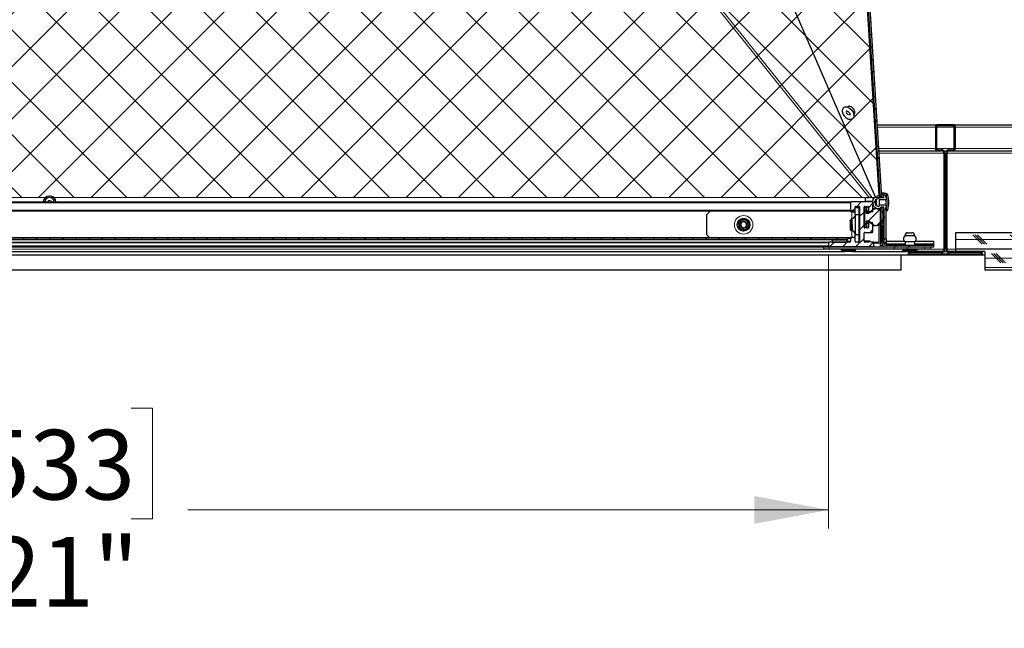
# Model space of a CAD drawing. Units: inches. Extents: x 2 to 154, y 1 to 99.
# Drawn here: x 64 to 77, y 10 to 18 of the extents above; entities that cross this region are included whole.
import ezdxf

# ---------------------------------------------------------------- set-up
doc = ezdxf.new("R2010")
doc.units = ezdxf.units.IN
doc.header["$MEASUREMENT"] = 0
doc.linetypes.add('SLD-Solid', pattern=[0])
doc.styles.add('SLDTEXTSTYLE0', font='GOTHIC.TTF', dxfattribs={"width": 0.913})
doc.dimstyles.new('SLDDIMSTYLE1', dxfattribs={"dimtxt": 0.9375, "dimasz": 1, "dimexe": 0, "dimexo": 0.0625, "dimgap": 0.234375, "dimtad": 0, "dimtih": 1, "dimtoh": 1, "dimdec": 1, "dimrnd": 1e-09, "dimzin": 12, "dimdsep": 46, "dimlunit": 5, "dimtxsty": 'SLDTEXTSTYLE0', "dimsah": 1, "dimcen": 0.09, "dimadec": 0, "dimazin": 3, "dimtfac": 1, "dimtdec": 1, "dimtofl": 0, "dimtmove": 0, "dimatfit": 3, "dimfxl": 1, "dimfrac": 2, "dimtolj": 1, "dimtzin": 12, "dimarcsym": 0})
doc.dimstyles.new('SLDDIMSTYLE2', dxfattribs={"dimtxt": 0.9375, "dimasz": 1, "dimexe": 0, "dimexo": 0.0625, "dimgap": 0.234375, "dimtad": 0, "dimtih": 1, "dimtoh": 1, "dimdec": 6, "dimrnd": 1e-09, "dimzin": 12, "dimdsep": 46, "dimlunit": 5, "dimtxsty": 'SLDTEXTSTYLE0', "dimsah": 1, "dimcen": 0.09, "dimadec": 0, "dimazin": 3, "dimtfac": 1, "dimtdec": 1, "dimtofl": 0, "dimtmove": 0, "dimatfit": 3, "dimfxl": 1, "dimfrac": 2, "dimtolj": 1, "dimtzin": 12, "dimarcsym": 0})

# ---------------------------------------------------------------- blocks, each defined once
blk = doc.blocks.new('_D_5')
at = {"color": 7, "linetype": 'SLD-Solid', "lineweight": 0}
for p, q in [((74.67, 25.233), (88.796, 25.233)), ((88.546, 25.233), (88.546, 21.173)), ((87.506, 20.983), (87.221, 20.983)), ((87.221, 20.983), (87.221, 19.494)), ((89.585, 20.983), (89.87, 20.983)), ((89.87, 20.983), (89.87, 19.494)), ((87.221, 19.494), (87.506, 19.494)), ((89.87, 19.494), (89.585, 19.494)), ((88.546, 14.621), (88.546, 18.054)), ((76.244, 14.621), (88.796, 14.621))]:
    blk.add_line(p, q, dxfattribs=at)
for points in [[(88.546, 25.233), (88.358, 24.233), (88.733, 24.233)], [(88.546, 14.621), (88.733, 15.621), (88.358, 15.621)]]:
    blk.add_solid(points, dxfattribs=at)
at = {"color": 7, "linetype": 'SLD-Solid', "lineweight": 0, "char_height": 0.9375, "attachment_point": 1, "style": 'SLDTEXTSTYLE0'}
for s, insert in [('270', (87.506, 20.691)), ('10 5/8"', (86.52, 19.251))]:
    blk.add_mtext(s, dxfattribs=dict(at, insert=insert))
blk = doc.blocks.new('_D_6')
at = {"color": 7, "linetype": 'SLD-Solid', "lineweight": 0}
for p, q in [((53.766, 14.541), (53.766, 10.86)), ((74.744, 14.541), (74.744, 10.86)), ((63.276, 12.48), (62.991, 12.48)), ((62.991, 12.48), (62.991, 10.991)), ((65.355, 12.48), (65.64, 12.48)), ((65.64, 12.48), (65.64, 10.991)), ((53.766, 11.11), (62.516, 11.11)), ((74.744, 11.11), (66.115, 11.11)), ((62.991, 10.991), (63.276, 10.991)), ((65.64, 10.991), (65.355, 10.991))]:
    blk.add_line(p, q, dxfattribs=at)
for points in [[(53.766, 11.11), (54.766, 10.923), (54.766, 11.298)], [(74.744, 11.11), (73.744, 11.298), (73.744, 10.923)]]:
    blk.add_solid(points, dxfattribs=at)
at = {"color": 7, "linetype": 'SLD-Solid', "lineweight": 0, "char_height": 0.9375, "attachment_point": 1, "style": 'SLDTEXTSTYLE0'}
for s, insert in [('533', (63.276, 12.188)), ('21"', (63.429, 10.748))]:
    blk.add_mtext(s, dxfattribs=dict(at, insert=insert))

msp = doc.modelspace()

# ---------------------------------------------------------------- hatches: boundary and pattern name
at = {"linetype": 'SLD-Solid', "lineweight": 0}
h = msp.add_hatch(dxfattribs=at)
h.set_pattern_fill('ANSI31', angle=3e-322, style=0)
h.paths.add_polyline_path([(74.9531455, 23.1595121), (75.4399123, 15.3172646), (75.4619486, 15.3173614), (74.9751032, 23.160875)], flags=0)
at = {"linetype": 'Continuous'}
h = msp.add_hatch(dxfattribs=at)
h.set_pattern_fill('ANSI37', scale=4, style=0)
h.paths.add_polyline_path([(74.9877735, 22.6016236), (75.4400125, 15.3156498), (53.0700862, 15.3156498), (53.522225, 22.6016236)], flags=0)
at = {"linetype": 'SLD-Solid', "lineweight": 0}
h = msp.add_hatch(dxfattribs=at)
h.set_pattern_fill('ANSI31', style=0)
edge = h.paths.add_edge_path(flags=0)
edge.add_line((75.8171843, 14.5436785), (76.8171843, 14.5436785))
edge.add_line((76.8171843, 14.5436785), (76.8171843, 14.5886785))
edge.add_line((76.8171843, 14.5886785), (76.3696843, 14.5886785))
edge.add_arc((76.3696843, 14.6186785), 0.03, 180, 270, ccw=False)
edge.add_line((76.3396843, 14.6186785), (76.3396843, 15.9136785))
edge.add_arc((76.3696843, 15.9136785), 0.03, 90, 180, ccw=False)
edge.add_line((76.3696843, 15.9436785), (76.4221843, 15.9436785))
edge.add_arc((76.4221843, 15.9736785), 0.03, 270, 360)
edge.add_line((76.4521843, 15.9736785), (76.4521843, 16.2636785))
edge.add_arc((76.4221843, 16.2636785), 0.03, 0, 90)
edge.add_line((76.4221843, 16.2936785), (76.2121843, 16.2936785))
edge.add_arc((76.2121843, 16.2636785), 0.03, 90, 180)
edge.add_line((76.1821843, 16.2636785), (76.1821843, 15.9736785))
edge.add_arc((76.2121843, 15.9736785), 0.03, 180, 270)
edge.add_line((76.2121843, 15.9436785), (76.2646843, 15.9436785))
edge.add_arc((76.2646843, 15.9136785), 0.03, 0, 90, ccw=False)
edge.add_line((76.2946843, 15.9136785), (76.2946843, 14.6186785))
edge.add_arc((76.2646843, 14.6186785), 0.03, 270, 360, ccw=False)
edge.add_line((76.2646843, 14.5886785), (75.8171843, 14.5886785))
edge.add_line((75.8171843, 14.5886785), (75.8171843, 14.5436785))
edge = h.paths.add_edge_path(flags=0)
edge.add_line((76.8021843, 14.5736785), (76.8021843, 14.5586785))
edge.add_line((76.8021843, 14.5586785), (75.8321843, 14.5586785))
edge.add_line((75.8321843, 14.5586785), (75.8321843, 14.5736785))
edge.add_line((75.8321843, 14.5736785), (76.2646843, 14.5736785))
edge.add_arc((76.2646843, 14.6186785), 0.045, 270, 360)
edge.add_line((76.3096843, 14.6186785), (76.3096843, 15.9136785))
edge.add_arc((76.2646843, 15.9136785), 0.045, 0, 90)
edge.add_line((76.2646843, 15.9586785), (76.2121843, 15.9586785))
edge.add_arc((76.2121843, 15.9736785), 0.015, 180, 270, ccw=False)
edge.add_line((76.1971843, 15.9736785), (76.1971843, 16.2636785))
edge.add_arc((76.2121843, 16.2636785), 0.015, 90, 180, ccw=False)
edge.add_line((76.2121843, 16.2786785), (76.4221843, 16.2786785))
edge.add_arc((76.4221843, 16.2636785), 0.015, 0, 90, ccw=False)
edge.add_line((76.4371843, 16.2636785), (76.4371843, 15.9736785))
edge.add_arc((76.4221843, 15.9736785), 0.015, 270, 360, ccw=False)
edge.add_line((76.4221843, 15.9586785), (76.3696843, 15.9586785))
edge.add_arc((76.3696843, 15.9136785), 0.045, 90, 180)
edge.add_line((76.3246843, 15.9136785), (76.3246843, 14.6186785))
edge.add_arc((76.3696843, 14.6186785), 0.045, 180, 270)
edge.add_line((76.3696843, 14.5736785), (76.8021843, 14.5736785))
h = msp.add_hatch(dxfattribs=at)
h.set_pattern_fill('ANSI31', style=0)
edge = h.paths.add_edge_path(flags=0)
edge.add_line((75.2319993, 14.8456785), (75.3319993, 14.8456785))
edge.add_arc((75.3319993, 14.8556785), 0.01, 270, 360)
edge.add_line((75.3419993, 14.8556785), (75.3419993, 14.9656785))
edge.add_arc((75.3319993, 14.9656785), 0.01, 0, 90)
edge.add_line((75.3319993, 14.9756785), (75.2919993, 14.9756785))
edge.add_arc((75.2919993, 14.9656785), 0.01, 90, 180)
edge.add_line((75.2819993, 14.9656785), (75.2819993, 14.9156785))
edge.add_arc((75.2719993, 14.9156785), 0.01, 270, 360, ccw=False)
edge.add_line((75.2719993, 14.9056785), (75.2319993, 14.9056785))
edge.add_arc((75.2319993, 14.9156785), 0.01, 180, 270, ccw=False)
edge.add_line((75.2219993, 14.9156785), (75.2219993, 15.1856785))
edge.add_arc((75.2319993, 15.1856785), 0.01, 90, 180, ccw=False)
edge.add_line((75.2319993, 15.1956785), (75.2719993, 15.1956785))
edge.add_arc((75.2719993, 15.1856785), 0.01, 0, 90, ccw=False)
edge.add_line((75.2819993, 15.1856785), (75.2819993, 15.1356785))
edge.add_arc((75.2919993, 15.1356785), 0.01, 180, 270)
edge.add_line((75.2919993, 15.1256785), (75.3319993, 15.1256785))
edge.add_arc((75.3319993, 15.1356785), 0.01, 270, 360)
edge.add_line((75.3419993, 15.1356785), (75.3419993, 15.2456785))
edge.add_arc((75.3319993, 15.2456785), 0.01, 0, 90)
edge.add_line((75.3319993, 15.2556785), (75.0503993, 15.2556785))
edge.add_arc((75.0503993, 15.2456785), 0.01, 90, 180)
edge.add_line((75.0403993, 15.2456785), (75.0403993, 15.1456785))
edge.add_arc((75.0503993, 15.1456785), 0.01, 180, 270)
edge.add_line((75.0503993, 15.1356785), (75.0903993, 15.1356785))
edge.add_arc((75.0903993, 15.1456785), 0.01, 270, 360)
edge.add_line((75.1003993, 15.1456785), (75.1003993, 15.1856785))
edge.add_arc((75.1103993, 15.1856785), 0.01, 90, 180, ccw=False)
edge.add_line((75.1103993, 15.1956785), (75.1519993, 15.1956785))
edge.add_arc((75.1519993, 15.1856785), 0.01, 0, 90, ccw=False)
edge.add_line((75.1619993, 15.1856785), (75.1619993, 14.7256785))
edge.add_arc((75.1519993, 14.7256785), 0.01, 270, 360, ccw=False)
edge.add_line((75.1519993, 14.7156785), (75.1103993, 14.7156785))
edge.add_arc((75.1103993, 14.7256785), 0.01, 180, 270, ccw=False)
edge.add_line((75.1003993, 14.7256785), (75.1003993, 14.7656785))
edge.add_arc((75.0903993, 14.7656785), 0.01, 0, 90)
edge.add_line((75.0903993, 14.7756785), (75.0503993, 14.7756785))
edge.add_arc((75.0503993, 14.7656785), 0.01, 90, 180)
edge.add_line((75.0403993, 14.7656785), (75.0403993, 14.7256785))
edge.add_arc((75.0303993, 14.7256785), 0.01, 270, 360, ccw=False)
edge.add_line((75.0303993, 14.7156785), (74.7553937, 14.7156785))
edge.add_arc((74.7553937, 14.7056785), 0.01, 90, 180)
edge.add_line((74.7453937, 14.7056785), (74.7453937, 14.6656785))
edge.add_arc((74.7553937, 14.6656785), 0.01, 180, 270)
edge.add_line((74.7553937, 14.6556785), (75.3419993, 14.6556785))
edge.add_arc((75.3419993, 14.6656785), 0.01, 270, 360)
edge.add_line((75.3519993, 14.6656785), (75.3519993, 14.7056785))
edge.add_arc((75.3419993, 14.7056785), 0.01, 0, 90)
edge.add_line((75.3419993, 14.7156785), (75.3202835, 14.7156785))
edge.add_arc((75.3202835, 14.7256785), 0.01, 225, 270, ccw=False)
edge.add_line((75.3132125, 14.7186074), (75.3090703, 14.7227495))
edge.add_arc((75.3019993, 14.7156785), 0.01, 45, 135)
edge.add_line((75.2949282, 14.7227495), (75.290786, 14.7186074))
edge.add_arc((75.283715, 14.7256785), 0.01, 270, 315, ccw=False)
edge.add_line((75.283715, 14.7156785), (75.2319993, 14.7156785))
edge.add_arc((75.2319993, 14.7256785), 0.01, 180, 270, ccw=False)
edge.add_line((75.2219993, 14.7256785), (75.2219993, 14.8356785))
edge.add_arc((75.2319993, 14.8356785), 0.01, 90, 180, ccw=False)
h = msp.add_hatch(dxfattribs=at)
h.set_pattern_fill('ANSI32', style=0)
edge = h.paths.add_edge_path(flags=0)
edge.add_line((75.3899993, 15.2156785), (75.3712493, 15.2156785))
edge.add_line((75.3712493, 15.2156785), (75.3712493, 15.2856785))
edge.add_line((75.3712493, 15.2856785), (75.3899993, 15.2856785))
edge.add_arc((75.4099993, 15.2856785), 0.02, 0, 180, ccw=False)
edge.add_line((75.4299993, 15.2856785), (75.5219993, 15.2856785))
edge.add_line((75.5219993, 15.2856785), (75.5219993, 15.3006785))
edge.add_line((75.5219993, 15.3006785), (75.5049993, 15.3496785))
edge.add_line((75.5049993, 15.3496785), (75.4899993, 15.3496785))
edge.add_line((75.4899993, 15.3496785), (75.4899993, 15.3156785))
edge.add_line((75.4899993, 15.3156785), (75.4499993, 15.3156785))
edge.add_arc((75.4099993, 15.2856785), 0.05, 36.86989765, 143.13010235)
edge.add_arc((75.3799993, 15.2769486), 0.04, 104.47751219, 180)
edge.add_line((75.3399993, 15.2769486), (75.3399993, 15.2244083))
edge.add_arc((75.3799993, 15.2244083), 0.04, 180, 255.52248781)
edge.add_arc((75.4099993, 15.2156785), 0.05, 216.86989765, 323.13010235)
edge.add_line((75.4499993, 15.1856785), (75.4899993, 15.1856785))
edge.add_line((75.4899993, 15.1856785), (75.4899993, 15.1516785))
edge.add_line((75.4899993, 15.1516785), (75.5049993, 15.1516785))
edge.add_line((75.5049993, 15.1516785), (75.5219993, 15.2006785))
edge.add_line((75.5219993, 15.2006785), (75.5219993, 15.2156785))
edge.add_line((75.5219993, 15.2156785), (75.4299993, 15.2156785))
edge.add_arc((75.4099993, 15.2156785), 0.02, 180, 360, ccw=False)
h = msp.add_hatch(dxfattribs=at)
h.set_pattern_fill('ANSI32', angle=3e-322, style=0)
h.paths.add_polyline_path([(75.4649993, 15.3756785), (75.4649993, 15.3156785), (75.4899993, 15.3156785), (75.4899993, 15.3756785)], flags=0)
h = msp.add_hatch(dxfattribs=at)
h.set_pattern_fill('ANSI31', style=0)
edge = h.paths.add_edge_path(flags=0)
edge.add_line((75.2569993, 15.1006785), (75.2569993, 15.1856785))
edge.add_line((75.2569993, 15.1856785), (75.2269993, 15.1856785))
edge.add_line((75.2269993, 15.1856785), (75.2269993, 14.9156785))
edge.add_line((75.2269993, 14.9156785), (75.2569993, 14.9156785))
edge.add_line((75.2569993, 14.9156785), (75.2569993, 15.0006785))
edge.add_line((75.2569993, 15.0006785), (75.2769993, 15.0006785))
edge.add_arc((75.2769993, 14.9806012), 0.0200772, 32.54447605, 90, ccw=False)
edge.add_arc((75.3868103, 15.0506785), 0.110189, 212.54447605, 507.45552395)
edge.add_arc((75.2769993, 15.1207557), 0.0200772, 270, 327.45552395, ccw=False)
edge.add_line((75.2769993, 15.1006785), (75.2569993, 15.1006785))
h = msp.add_hatch(dxfattribs=at)
h.set_pattern_fill('ANSI31', angle=3e-322, style=0)
h.paths.add_polyline_path([(75.4426537, 14.7155818), (75.4646535, 14.7156785), (75.4626269, 15.176863), (75.4406271, 15.1767664)], flags=0)
h = msp.add_hatch(dxfattribs=at)
h.set_pattern_fill('ANSI32', angle=3e-322, style=0)
edge = h.paths.add_edge_path(flags=0)
edge.add_arc((75.5199993, 14.7006785), 0.055, 180, 270)
edge.add_line((75.5199993, 14.6456785), (76.1549993, 14.6456785))
edge.add_line((76.1549993, 14.6456785), (76.1549993, 14.6706785))
edge.add_line((76.1549993, 14.6706785), (75.5199993, 14.6706785))
edge.add_arc((75.5199993, 14.7006785), 0.03, 180, 270, ccw=False)
edge.add_line((75.4899993, 14.7006785), (75.4899993, 15.1856785))
edge.add_line((75.4899993, 15.1856785), (75.4649993, 15.1856785))
edge.add_line((75.4649993, 15.1856785), (75.4649993, 14.7006785))
h = msp.add_hatch(dxfattribs=at)
h.set_pattern_fill('ANSI31', style=0)
h.paths.add_polyline_path([(53.5049993, 14.7466785), (75.0049993, 14.7466785), (75.0049993, 14.7666785), (53.5049993, 14.7666785)], flags=0)
h = msp.add_hatch(dxfattribs=at)
h.set_pattern_fill('ANSI34', style=0)
h.paths.add_polyline_path([(74.7964993, 14.7156785), (74.9964993, 14.7156785), (74.9964993, 14.7466785), (74.7964993, 14.7466785)], flags=0)
h = msp.add_hatch(dxfattribs=at)
h.set_pattern_fill('CORK', style=0)
h.set_pattern_definition([(3e-322, (0, 0), (0, 0.125), []), (135, (0.0625, -0.0625), (-0.25, -0.25), [0.1767767, -0.1767767]), (135, (0.09375, -0.0625), (-0.25, -0.25), [0.1767767, -0.1767767]), (135, (0.125, -0.0625), (-0.25, -0.25), [0.1767767, -0.1767767])])
h.paths.add_polyline_path([(85.3171843, 14.3386785), (85.3171843, 14.8386785), (76.4521843, 14.8386785), (76.4521843, 14.5886785), (76.8496843, 14.5886785), (76.8496843, 14.3386785)], flags=0)

# ---------------------------------------------------------------- linework, layer by layer
at = {"color": 8, "linetype": 'SLD-Solid', "lineweight": 0}
for p, q in [((75.4206658, 15.3442176), (74.9353526, 23.1630446)), ((75.2901469, 15.3158635), (69.4499829, 22.6033628)), ((75.3325729, 15.3158635), (69.4924095, 22.6033628)), ((75.3750811, 15.3214653), (72.2312506, 22.6033628)), ((75.4032103, 16.2636784), (76.1821843, 16.2636784)), ((76.1971841, 16.2636784), (76.4371843, 16.2636784)), ((76.452184, 16.2636784), (85.2549992, 16.2636784)), ((75.4212114, 15.9736785), (76.1821843, 15.9736785)), ((75.4249355, 15.9136785), (76.2946846, 15.9136785)), ((76.1971841, 15.9736785), (76.4371843, 15.9736785)), ((76.3096843, 15.9136785), (76.324684, 15.9136785)), ((76.3396838, 15.9136785), (85.2549992, 15.9136785)), ((76.452184, 15.9736785), (85.2549992, 15.9736785)), ((64.2004473, 15.3158635), (53.7391067, 15.3158635)), ((53.7396452, 15.315288), (64.1997669, 15.315288)), ((64.2314724, 15.2623664), (64.2292093, 15.2556785)), ((75.2399992, 15.3158635), (64.3095512, 15.3158635)), ((64.3102316, 15.315288), (75.2399992, 15.315288)), ((75.4644987, 15.3756785), (75.4644987, 15.3156785)), ((75.5214528, 15.3513023), (75.5214528, 15.3022545)), ((75.5410766, 15.3533264), (75.5410766, 15.1480306)), ((53.4705995, 15.2456785), (75.039399, 15.2456785)), ((53.4705995, 15.1456785), (75.039399, 15.1456785)), ((75.0553996, 15.0301785), (75.0553996, 15.1206785)), ((75.1003988, 15.1856785), (75.1609996, 15.1856785)), ((75.2599996, 15.1856785), (75.2809997, 15.1856785)), ((75.2599996, 15.1356785), (75.2809997, 15.1356785)), ((75.4644987, 15.1856785), (75.4644987, 15.1316919)), ((75.5214528, 15.1991025), (75.5214528, 15.1500546)), ((75.2599996, 15.1099551), (75.2939238, 15.1099551)), ((75.2599996, 14.9914019), (75.2939238, 14.9914019)), ((75.0553996, 14.7756785), (75.0553996, 14.8869826)), ((75.2599996, 14.9656785), (75.2809997, 14.9656785)), ((75.2599996, 14.9156785), (75.2809997, 14.9156785)), ((75.4644987, 14.9696651), (75.4644987, 14.7507857)), ((74.996499, 14.7256785), (75.039399, 14.7256785)), ((75.0049997, 14.7656785), (75.039399, 14.7656785)), ((75.1513995, 14.7256785), (75.1609996, 14.7256785)), ((75.2224381, 14.7227496), (75.2939285, 14.7227496)), ((75.2249279, 14.7186074), (75.2897855, 14.7186074)), ((53.6062434, 14.6186785), (74.9136731, 14.6186785)), ((53.7656049, 14.7056785), (74.7443936, 14.7056785)), ((53.7656049, 14.6656785), (74.7443936, 14.6656785)), ((74.7518594, 14.6456785), (74.7518594, 14.6206785)), ((75.1116732, 14.6186785), (75.7396363, 14.6186785)), ((75.4444994, 14.7006785), (75.3519996, 14.7006785)), ((75.4644987, 14.7156778), (75.4644987, 14.7006785)), ((75.519999, 14.6906785), (75.7736356, 14.6906785)), ((75.519999, 14.6806785), (75.7736356, 14.6806785)), ((75.6254124, 14.6206785), (75.6254124, 14.6456785)), ((75.8021895, 14.6456785), (75.8021895, 14.6206785)), ((75.9036359, 14.6906785), (76.1549997, 14.6906785)), ((75.9036359, 14.6806785), (76.1549997, 14.6806785)), ((75.9376363, 14.6186785), (76.2946846, 14.6186785)), ((76.0386357, 14.6206785), (76.0386357, 14.6456785)), ((76.3096843, 14.6186785), (76.324684, 14.6186785)), ((76.3396838, 14.6186785), (76.452184, 14.6186785))]:
    msp.add_line(p, q, dxfattribs=at)
at = {"color": 7, "linetype": 'SLD-Solid', "lineweight": 30}
for p, q in [((75.4399117, 15.3172646), (74.953146, 23.1595123)), ((75.461949, 15.3173614), (74.9751035, 23.1608751)), ((75.3750811, 15.3214653), (72.2312506, 22.6033628)), ((75.0073909, 16.537762), (75.0027727, 16.5314099)), ((75.0184213, 16.5418834), (75.0053904, 16.5303969)), ((75.0195113, 16.5427856), (75.0184213, 16.5418834)), ((75.0847408, 16.4403779), (75.0977717, 16.4518644)), ((75.4013482, 16.2936785), (76.2121838, 16.2936785)), ((76.1821843, 16.2636784), (76.1821843, 15.9736785)), ((76.1971841, 16.2636784), (76.1971841, 15.9736785)), ((76.4221846, 16.2936785), (76.2121838, 16.2936785)), ((76.4221846, 16.2786785), (76.2121838, 16.2786785)), ((76.4221846, 16.2936785), (85.2549992, 16.2936785)), ((76.4371843, 15.9736785), (76.4371843, 16.2636784)), ((76.452184, 15.9736785), (76.452184, 16.2636784)), ((75.4230734, 15.9436785), (76.2121838, 15.9436785)), ((76.2121838, 15.9586785), (76.264684, 15.9586785)), ((76.2121838, 15.9436785), (76.264684, 15.9436785)), ((76.2946846, 15.9136785), (76.2946846, 14.6186785)), ((76.2982257, 15.9436785), (76.3361427, 15.9436785)), ((76.3096843, 15.9136785), (76.3096843, 14.6186785)), ((76.324684, 14.6186785), (76.324684, 15.9136785)), ((76.3396838, 14.6186785), (76.3396838, 15.9136785)), ((76.3696844, 15.9586785), (76.4221846, 15.9586785)), ((76.3696844, 15.9436785), (76.4221846, 15.9436785)), ((76.4221846, 15.9436785), (85.2549992, 15.9436785)), ((53.4605993, 15.2556785), (75.0493992, 15.2556785)), ((75.3319992, 15.2556785), (75.0503989, 15.2556785)), ((75.2399992, 15.3158635), (75.2901469, 15.3158635)), ((75.2399992, 15.315288), (75.2399992, 15.3158635)), ((75.2399992, 15.2655765), (75.2399992, 15.315288)), ((75.2399992, 15.2656732), (75.3399989, 15.2656732)), ((75.2399992, 15.2655765), (75.3399989, 15.2655765)), ((75.3325729, 15.3158635), (75.3701391, 15.3158635)), ((75.3399989, 15.2244083), (75.3399989, 15.2769486)), ((75.3899987, 15.2856785), (75.3712491, 15.2856785)), ((75.3712491, 15.2856785), (75.3712491, 15.2156785)), ((75.3899987, 15.2156785), (75.3899987, 15.2856785)), ((75.4299127, 15.3456785), (75.4299127, 15.3315417)), ((75.5219995, 15.2856785), (75.4299995, 15.2856785)), ((75.4299995, 15.2156785), (75.4299995, 15.2856785)), ((75.4399117, 15.3172646), (75.461949, 15.3173614)), ((75.4499988, 15.3156785), (75.4899996, 15.3156785)), ((75.4583293, 15.3756785), (75.4644987, 15.3756785)), ((75.4620183, 15.3153846), (75.4619573, 15.3172264)), ((75.4899996, 15.3756785), (75.4649997, 15.3756785)), ((75.4649997, 15.3156785), (75.4649997, 15.3756785)), ((75.4649997, 15.3156785), (75.4899996, 15.3156785)), ((75.4899996, 15.3156785), (75.4899996, 15.3756785)), ((75.4944993, 15.3756785), (75.4899996, 15.3756785)), ((75.4899996, 15.3156785), (75.4899996, 15.3496785)), ((75.4899996, 15.3496785), (75.5049993, 15.3496785)), ((75.4944993, 15.3496785), (75.4944993, 15.3756785)), ((75.4944993, 15.3756785), (75.5194992, 15.3756785)), ((75.5049993, 15.3496785), (75.5219995, 15.3006785)), ((75.5194992, 15.3156785), (75.5167947, 15.3156785)), ((75.5194992, 15.3756785), (75.5194992, 15.3156785)), ((75.5214528, 15.3513023), (75.5194992, 15.3200546)), ((75.5194992, 15.3078844), (75.5194992, 15.3156785)), ((75.5219995, 15.3006785), (75.5219995, 15.2856785)), ((75.5219995, 15.2156785), (75.5219995, 15.2856785)), ((53.4605993, 15.1356785), (75.0493992, 15.1356785)), ((73.1553995, 15.1356785), (73.1003995, 15.0806785)), ((75.039399, 15.2456785), (75.039399, 15.1456785)), ((75.0403987, 15.2456785), (75.0403987, 15.1456785)), ((75.0427653, 15.1356785), (75.0427653, 15.1206785)), ((75.0427653, 15.1206785), (75.0553996, 15.1206785)), ((75.0493992, 15.1356785), (75.0503989, 15.1356785)), ((75.0503989, 15.1356785), (75.0903997, 15.1356785)), ((75.0553996, 15.1206785), (75.1003988, 15.1206785)), ((75.1003988, 15.1456785), (75.1003988, 15.1856785)), ((75.1003988, 15.1806785), (75.1513995, 15.1806785)), ((75.1003988, 15.0806785), (75.1003988, 15.1456785)), ((75.110399, 15.1956785), (75.151999, 15.1956785)), ((75.1513995, 15.1806785), (75.1513995, 15.0806785)), ((75.1609996, 15.1856785), (75.1609996, 14.9999285)), ((75.1619992, 15.1856785), (75.1619992, 14.7256785)), ((75.2219993, 14.9156785), (75.2219993, 15.1856785)), ((75.2219993, 15.1856785), (75.2269988, 15.1856785)), ((75.2269988, 15.1856785), (75.2269988, 14.9156785)), ((75.2569994, 15.1856785), (75.2269988, 15.1856785)), ((75.2319995, 15.1956785), (75.2719991, 15.1956785)), ((75.2569994, 15.1006785), (75.2569994, 15.1856785)), ((75.2599996, 15.1856785), (75.2569994, 15.1856785)), ((75.2599996, 15.1006785), (75.2599996, 15.1856785)), ((75.2599996, 15.1256785), (75.2909987, 15.1256785)), ((75.2809997, 15.1856785), (75.2809997, 15.1356785)), ((75.2819993, 15.1856785), (75.2819993, 15.1356785)), ((75.2909987, 15.1256785), (75.2919995, 15.1256785)), ((75.2919995, 15.1256785), (75.3319992, 15.1256785)), ((75.3419994, 15.1356785), (75.3419994, 15.2456785)), ((75.3898098, 15.1608674), (75.3419994, 15.1608674)), ((75.3712491, 15.2156785), (75.3899987, 15.2156785)), ((75.4199993, 15.1573639), (75.4199993, 15.1566513)), ((75.4299127, 15.1698152), (75.4299127, 15.1556785)), ((75.4299995, 15.2156785), (75.5219995, 15.2156785)), ((75.4626272, 15.1768631), (75.4406275, 15.1767663)), ((75.4406275, 15.1767663), (75.4426538, 14.7155818)), ((75.4899996, 15.1856785), (75.4499988, 15.1856785)), ((75.4626272, 15.1768631), (75.4646535, 14.7156785)), ((75.4649997, 14.7006785), (75.4649997, 15.1856785)), ((75.4899996, 15.1856785), (75.4649997, 15.1856785)), ((75.4899996, 14.7006785), (75.4899996, 15.1856785)), ((75.4899996, 15.1516785), (75.4899996, 15.1856785)), ((75.5049993, 15.1516785), (75.4899996, 15.1516785)), ((75.4944993, 15.0740172), (75.4944993, 15.1516785)), ((75.5219995, 15.2006784), (75.5049993, 15.1516785)), ((75.5194992, 14.7606785), (75.5194992, 15.1934726)), ((75.5194992, 15.1813023), (75.5214528, 15.1500546)), ((75.5219995, 15.2156785), (75.5219995, 15.2006784)), ((73.1003995, 15.0806785), (73.1003995, 14.8156785)), ((75.0369996, 15.0094007), (75.0369996, 15.0096593)), ((75.0369996, 15.0032011), (75.0369996, 14.8825785)), ((75.0559112, 15.0301785), (75.0484829, 15.0301785)), ((75.0603991, 15.0229031), (75.0564122, 15.0297699)), ((75.0603991, 14.9481785), (75.0603991, 15.0331785)), ((75.1513995, 15.0806785), (75.1003988, 15.0806785)), ((75.1003988, 15.0806785), (75.1003988, 14.8156785)), ((75.1513995, 15.0806785), (75.1513995, 14.8156785)), ((75.1619992, 14.9989285), (75.1513995, 15.0095285)), ((75.2769998, 15.1006785), (75.2569994, 15.1006785)), ((75.2569994, 15.0006785), (75.2769998, 15.0006785)), ((75.2569994, 14.9156785), (75.2569994, 15.0006785)), ((75.2599996, 14.9156785), (75.2599996, 15.0006785)), ((75.4944993, 14.7606785), (75.4944993, 15.0273398)), ((75.0369996, 14.8825785), (75.0438178, 14.8728411)), ((75.0548188, 14.8879696), (75.0603991, 14.8784776)), ((75.0603991, 14.8631785), (75.0603991, 14.9481785)), ((75.1513995, 14.8868285), (75.1619992, 14.8974285)), ((75.1609996, 14.8964285), (75.1609996, 14.7256785)), ((75.2219993, 14.9156785), (75.2269988, 14.9156785)), ((75.2269988, 14.9156785), (75.2569994, 14.9156785)), ((75.2719991, 14.9056785), (75.2319995, 14.9056785)), ((75.2599996, 14.9156785), (75.2569994, 14.9156785)), ((75.2599996, 14.9756785), (75.2909987, 14.9756785)), ((75.2809997, 14.9656785), (75.2809997, 14.9156785)), ((75.2819993, 14.9656785), (75.2819993, 14.9156785)), ((75.2919995, 14.9756785), (75.2909987, 14.9756785)), ((75.3319992, 14.9756785), (75.2919995, 14.9756785)), ((75.3419994, 14.8556785), (75.3419994, 14.9656785)), ((75.3419994, 14.9404895), (75.3898098, 14.9404895)), ((75.4199993, 14.9447057), (75.4199993, 14.7155818)), ((53.4605993, 14.7756785), (75.0493992, 14.7756785)), ((75.0049997, 14.7666785), (53.5049988, 14.7666785)), ((75.0049997, 14.7466785), (53.5049988, 14.7466785)), ((73.1003995, 14.8156785), (73.1403992, 14.7756785)), ((74.7964996, 14.7156785), (74.7964996, 14.7466785)), ((74.7964996, 14.7466785), (74.996499, 14.7466785)), ((74.996499, 14.7156785), (74.996499, 14.7466785)), ((75.0049997, 14.7466785), (75.0049997, 14.7666785)), ((75.039399, 14.7656785), (75.039399, 14.7256785)), ((75.0403987, 14.7656785), (75.0403987, 14.7256785)), ((75.0503989, 14.7756785), (75.0493992, 14.7756785)), ((75.0903997, 14.7756785), (75.0503989, 14.7756785)), ((75.1003988, 14.7756785), (75.0903997, 14.7756785)), ((75.1003988, 14.8156785), (75.1513995, 14.8156785)), ((75.1003988, 14.7656785), (75.1003988, 14.8156785)), ((75.1003988, 14.7256785), (75.1003988, 14.7656785)), ((75.1513995, 14.8156785), (75.1513995, 14.7156785)), ((75.2219993, 14.7256785), (75.2219993, 14.8356785)), ((75.3009989, 14.7256785), (75.2219993, 14.7256785)), ((75.2319995, 14.8456785), (75.3319992, 14.8456785)), ((75.2939285, 14.7227496), (75.2897855, 14.7186074)), ((75.2949281, 14.7227496), (75.2907863, 14.7186074)), ((75.313212, 14.7186074), (75.3090702, 14.7227496)), ((75.4944993, 14.7606785), (75.5194992, 14.7606785)), ((75.4944993, 14.7006785), (75.4944993, 14.7606785)), ((75.5194992, 14.7606785), (75.5194992, 14.7006785)), ((75.519999, 14.6906785), (75.519999, 14.7256785)), ((75.519999, 14.7256785), (75.7679285, 14.7256785)), ((75.9036359, 14.8006785), (75.7736356, 14.8006785)), ((75.7736356, 14.7206785), (75.7736356, 14.6706785)), ((75.9036359, 14.7206785), (75.7736356, 14.7206785)), ((75.8136364, 14.8406785), (75.8636362, 14.8406785)), ((75.9036359, 14.6706785), (75.9036359, 14.7206785)), ((75.9093429, 14.7256785), (76.1549997, 14.7256785)), ((76.1549997, 14.7256785), (76.1549997, 14.6906785)), ((76.452184, 14.8386785), (76.452184, 14.5886785)), ((85.3171852, 14.8386785), (76.452184, 14.8386785)), ((53.5524068, 14.5886785), (74.9640215, 14.5886785)), ((74.8473559, 14.6456785), (53.6167282, 14.6456785)), ((53.7556047, 14.7156785), (74.7543938, 14.7156785)), ((53.7556047, 14.6556785), (74.7543938, 14.6556785)), ((74.6786361, 14.6206785), (74.6786361, 14.6456785)), ((74.7518594, 14.6206785), (74.6786361, 14.6206785)), ((74.7443936, 14.7056785), (74.7443936, 14.6656785)), ((74.7453933, 14.7056785), (74.7453933, 14.6656785)), ((75.6254124, 14.6206785), (74.7518594, 14.6206785)), ((74.7553935, 14.7156785), (74.7543938, 14.7156785)), ((75.0303997, 14.7156785), (74.7553935, 14.7156785)), ((74.7553935, 14.6556785), (75.3419994, 14.6556785)), ((74.7964996, 14.7156785), (74.996499, 14.7156785)), ((75.519999, 14.6456785), (74.8473559, 14.6456785)), ((74.9136731, 14.6206785), (74.9136731, 14.6056785)), ((74.9136731, 14.6056785), (74.9626733, 14.5886785)), ((74.9585256, 14.6056785), (74.9136731, 14.6056785)), ((75.1116732, 14.6056785), (74.9585256, 14.6056785)), ((74.9853254, 14.5886785), (74.9640215, 14.5886785)), ((75.0613237, 14.5886785), (74.9853254, 14.5886785)), ((75.0613237, 14.5886785), (75.7886365, 14.5886785)), ((75.062673, 14.5886785), (75.1116732, 14.6056785)), ((75.151999, 14.7156785), (75.110399, 14.7156785)), ((75.1116732, 14.6056785), (75.1116732, 14.6206785)), ((75.2837147, 14.7156785), (75.2319995, 14.7156785)), ((75.3419994, 14.7156785), (75.3202836, 14.7156785)), ((75.3433862, 14.7155818), (75.4199993, 14.7155818)), ((75.3519996, 14.6656785), (75.3519996, 14.7056785)), ((75.4646535, 14.7156785), (75.4426538, 14.7155818)), ((75.4444994, 14.6456785), (75.4444994, 14.7006785)), ((75.4644987, 14.7006785), (75.4444994, 14.7006785)), ((75.4739016, 14.6706785), (75.4444994, 14.6706785)), ((75.4899996, 14.7006785), (75.4944993, 14.7006785)), ((75.5194992, 14.7006785), (75.4944993, 14.7006785)), ((75.519999, 14.6906785), (75.519999, 14.6806785)), ((75.519999, 14.6706785), (75.519999, 14.6806785)), ((76.1549997, 14.6706785), (75.519999, 14.6706785)), ((76.1549997, 14.6456785), (75.519999, 14.6456785)), ((75.8021895, 14.6206785), (75.6254124, 14.6206785)), ((75.7396363, 14.6206785), (75.7396363, 14.6056785)), ((75.7396363, 14.6056785), (75.7886365, 14.5886785)), ((75.9376363, 14.6056785), (75.7396363, 14.6056785)), ((75.8171845, 14.5886785), (75.7886365, 14.5886785)), ((76.0386357, 14.6206785), (75.8021895, 14.6206785)), ((75.8171845, 14.5886785), (75.8171845, 14.5436785)), ((76.264684, 14.5886785), (75.8171845, 14.5886785)), ((75.8886362, 14.5886785), (75.9376363, 14.6056785)), ((75.9376363, 14.6056785), (75.9376363, 14.6206785)), ((76.1186362, 14.6206785), (76.0386357, 14.6206785)), ((76.1186362, 14.6456785), (76.1186362, 14.6206785)), ((76.1549997, 14.6906785), (76.1549997, 14.6806785)), ((76.1549997, 14.6806785), (76.1549997, 14.6706785)), ((76.1549997, 14.6706785), (76.1549997, 14.6456785)), ((76.2982257, 14.5886785), (76.3361427, 14.5886785)), ((76.8171838, 14.5886785), (76.3696844, 14.5886785)), ((76.8496848, 14.5886785), (76.452184, 14.5886785)), ((76.8171838, 14.5436785), (76.8171838, 14.5886785)), ((76.8496848, 14.5886785), (76.8496848, 14.3386785)), ((52.9434374, 14.5436785), (75.8171845, 14.5436785)), ((75.7224988, 14.3386785), (75.7224988, 14.5436785)), ((75.8171845, 14.5436785), (76.8171838, 14.5436785)), ((76.264684, 14.5736785), (75.8321842, 14.5736785)), ((75.8321842, 14.5736785), (75.8321842, 14.5586785)), ((75.8321842, 14.5586785), (76.8021841, 14.5586785)), ((76.8021841, 14.5736785), (76.3696844, 14.5736785)), ((76.8021841, 14.5586785), (76.8021841, 14.5736785)), ((76.8171838, 14.5436785), (76.8496848, 14.5436785)), ((75.7224988, 14.3386785), (52.7874997, 14.3386785)), ((85.3171852, 14.3386785), (76.8496848, 14.3386785))]:
    msp.add_line(p, q, dxfattribs=at)
at = {"color": 7, "linetype": 'SLD-Solid', "lineweight": 0}
for p in [(74.9877735, 22.6016236), (53.0700862, 15.3156498)]:
    msp.add_line(p, (75.4400125, 15.3156498), dxfattribs=at)
at = {"color": 7, "linetype": 'SLD-Solid', "lineweight": 30, "flags": 128}
for points in [[(74.9482919, 16.5267225), (74.9685692, 16.5358633), (74.9962103, 16.533568), (75.0261088, 16.5193718), (75.0537147, 16.4954359), (75.0748239, 16.4654047), (75.0862227, 16.4338499), (75.0861758, 16.4055753), (75.0746913, 16.3848858), (75.0739099, 16.3841734)], [(75.0854178, 16.4376536), (75.0901475, 16.439946), (75.0919661, 16.4411853)], [(64.1788755, 15.2884961), (64.1701979, 15.2564861), (64.1701464, 15.2556785)], [(75.4626272, 15.1768631), (75.4626073, 15.1814401), (75.4625885, 15.1856785)], [(75.0702022, 14.8691023), (75.0682498, 14.8834263), (75.0682498, 14.8834263), (75.0662962, 14.9076084), (75.0643426, 14.9379668), (75.0623902, 14.9698799), (75.0604367, 14.9984891), (75.0584831, 15.019439), (75.0565307, 15.0295402), (75.0559112, 15.0288158)]]:
    msp.add_lwpolyline(points, dxfattribs=at)
at = {"color": 8, "linetype": 'SLD-Solid', "lineweight": 0, "flags": 128}
msp.add_lwpolyline([(75.0339736, 16.4289571), (75.026692, 16.4257516), (75.0165076, 16.4265973), (75.0054924, 16.4318275), (74.9953221, 16.4406459), (74.9875453, 16.45171), (74.983346, 16.4633355), (74.9833625, 16.4737524), (74.9868144, 16.4805792)], dxfattribs=at)
at = {"color": 8, "linetype": 'SLD-Solid', "lineweight": 0}
msp.add_circle((73.6003993, 14.9481785), 0.125, dxfattribs=at)
at = {"color": 7, "linetype": 'SLD-Solid', "lineweight": 30}
msp.add_circle((73.6003993, 14.9481785), 0.085, dxfattribs=at)
for centre, radius, start, end in [((76.2121843, 16.2636785), 0.03, 90, 180), ((76.2121843, 16.2636785), 0.015, 90, 180), ((76.4221843, 16.2636785), 0.03, 0, 90), ((76.4221843, 16.2636785), 0.015, 0, 90), ((76.2121843, 15.9736785), 0.03, 180, 270), ((76.2121843, 15.9736785), 0.015, 180, 270), ((76.2646843, 15.9136785), 0.045, 0, 90), ((76.2646843, 15.9136785), 0.03, 0, 90), ((76.3696843, 15.9136785), 0.045, 90, 180), ((76.3696843, 15.9136785), 0.03, 90, 180), ((76.4221843, 15.9736785), 0.03, 270, 0), ((76.4221843, 15.9736785), 0.015, 270, 0), ((64.2549993, 15.2506785), 0.085, 3.37228668, 153.58220777), ((64.2549993, 15.2506785), 0.065, 4.41172578, 175.58827422), ((75.0493993, 15.2456785), 0.01, 90, 180), ((75.0503993, 15.2456785), 0.01, 90, 180), ((75.3319993, 15.2456785), 0.01, 0, 90), ((75.3799993, 15.2769486), 0.04, 104.47751219, 180), ((75.4099993, 15.2856785), 0.05, 36.86989765, 143.13010235), ((75.4099993, 15.2856785), 0.02, 360, 180), ((75.4299132, 15.3156785), 0.03, 90, 138.35012649), ((75.6372922, 15.3289589), 0.1977265, 183.39068246, 183.79746008), ((75.4708849, 15.3178373), 0.0089485, 183.04837315, 183.91439499), ((75.531433, 15.3506785), 0.01, 15.35458892, 176.42323258), ((75.1672581, 15.2506785), 0.387655, 344.64541108, 15.35458892), ((75.0493993, 15.1456785), 0.01, 180, 270), ((75.0503993, 15.1456785), 0.01, 180, 270), ((75.0903993, 15.1456785), 0.01, 270, 0), ((75.1103993, 15.1856785), 0.01, 90, 180), ((75.1509993, 15.1856785), 0.01, 0, 90), ((75.1519993, 15.1856785), 0.01, 0, 90), ((75.2319993, 15.1856785), 0.01, 90, 180), ((75.2709993, 15.1856785), 0.01, 0, 90), ((75.2719993, 15.1856785), 0.01, 0, 90), ((75.2909993, 15.1356785), 0.01, 180, 270), ((75.2919993, 15.1356785), 0.01, 180, 270), ((75.3868103, 15.0506785), 0.110189, 212.54447605, 147.45552395), ((75.3319993, 15.1356785), 0.01, 270, 0), ((75.3799993, 15.2244083), 0.04, 180, 255.52248781), ((75.4099993, 15.2156785), 0.05, 216.86989765, 323.13010235), ((75.3898103, 15.0506785), 0.110189, 62.46369624, 90), ((75.4099993, 15.2156785), 0.02, 180, 360), ((75.4299132, 15.1856785), 0.03, 221.64997694, 270), ((75.531433, 15.1506785), 0.01, 183.57676742, 344.64541108), ((73.5993725, 14.9496313), 0.0815131, 253.44856914, 199.97354266), ((73.6003993, 14.9481785), 0.0656, 221.77937201, 125.10543549), ((73.6003993, 14.9481785), 0.0390625, 105.94240379, 165.94240379), ((73.6003993, 14.9481785), 0.0451055, 75.94240379, 135.94240379), ((73.6003993, 14.9481785), 0.0390625, 45.94240379, 105.94240379), ((73.6003993, 14.9481785), 0.0451055, 15.94240379, 75.94240379), ((75.0603993, 15.0731785), 0.04, 270, 360), ((75.2769993, 15.1207557), 0.0200772, 270, 327.45552395), ((75.2769993, 14.9806012), 0.0200772, 32.54447605, 90), ((73.6003993, 14.9481785), 0.082, 198.77430004, 243.77430004), ((73.6003993, 14.9481785), 0.0451055, 135.94240379, 195.94240379), ((73.6003993, 14.9481785), 0.0451055, 195.94240379, 255.94240379), ((73.6003993, 14.9481785), 0.0390625, 165.94240379, 225.94240379), ((73.6003993, 14.9481785), 0.0390625, 225.94240379, 285.94240379), ((73.6003993, 14.9481785), 0.0451055, 255.94240379, 315.94240379), ((73.6003993, 14.9481785), 0.0390625, 285.94240379, 345.94240379), ((73.6003993, 14.9481785), 0.0390625, 345.94240379, 45.94240379), ((73.6003993, 14.9481785), 0.0451055, 315.94240379, 15.94240379), ((75.0603993, 14.8231785), 0.04, 0, 90), ((75.2319993, 14.9156785), 0.01, 180, 270), ((75.2709993, 14.9156785), 0.01, 270, 0), ((75.2719993, 14.9156785), 0.01, 270, 0), ((75.2909993, 14.9656785), 0.01, 90, 180), ((75.2919993, 14.9656785), 0.01, 90, 180), ((75.3319993, 14.9656785), 0.01, 0, 90), ((75.3319993, 14.8556785), 0.01, 270, 0), ((75.3898103, 15.0506785), 0.110189, 270, 298.03986723), ((75.0293993, 14.7256785), 0.01, 270, 0), ((75.0303993, 14.7256785), 0.01, 270, 0), ((75.0493993, 14.7656785), 0.01, 90, 180), ((75.0503993, 14.7656785), 0.01, 90, 180), ((75.0903993, 14.7656785), 0.01, 0, 90), ((75.1103993, 14.7256785), 0.01, 180, 270), ((75.1509993, 14.7256785), 0.01, 270, 0), ((75.1519993, 14.7256785), 0.01, 270, 0), ((75.2319993, 14.8356785), 0.01, 90, 180), ((75.2319993, 14.7256785), 0.01, 180, 270), ((75.282715, 14.7256785), 0.01, 270, 315), ((75.283715, 14.7256785), 0.01, 270, 315), ((75.3009993, 14.7156785), 0.01, 90, 135), ((75.3019993, 14.7156785), 0.01, 45, 135), ((75.3202835, 14.7256785), 0.01, 225, 270), ((75.8036361, 14.7606785), 0.05, 126.86989765, 233.13010235), ((75.8136361, 14.8006785), 0.04, 90, 180), ((75.8636361, 14.8006785), 0.04, 0, 90), ((75.8736361, 14.7606785), 0.05, 306.86989765, 53.13010235), ((74.7543937, 14.7056785), 0.01, 90, 180), ((74.7543937, 14.6656785), 0.01, 180, 270), ((74.7553937, 14.7056785), 0.01, 90, 180), ((74.7553937, 14.6656785), 0.01, 180, 270), ((75.3419993, 14.7056785), 0.01, 0, 90), ((75.3419993, 14.6656785), 0.01, 270, 0), ((75.5199993, 14.7006785), 0.055, 180, 270), ((75.5199993, 14.7006785), 0.03, 180, 270), ((76.2646843, 14.6186785), 0.03, 270, 0), ((76.2646843, 14.6186785), 0.045, 270, 0), ((76.3696843, 14.6186785), 0.045, 180, 270), ((76.3696843, 14.6186785), 0.03, 180, 270)]:
    msp.add_arc(centre, radius, start, end, dxfattribs=at)
at = {"color": 8, "linetype": 'SLD-Solid', "lineweight": 0}
msp.add_arc((64.2549993, 15.2506785), 0.0262702, 10.97204147, 153.58220777, dxfattribs=at)
at = {"color": 7, "linetype": 'SLD-Solid', "lineweight": 30}
for centre, start_param, end_param in [((75.0484109, 16.4883364), 2.9950460269, 6.4604868147), ((75.0614166, 16.4998008), 0.1897049822, 0.3718668809), ((75.0614166, 16.4998008), 2.7819391438, 2.97465048)]:
    msp.add_ellipse(centre, major_axis=(-0.0419974, 0.0486266), ratio=0.6035615339, start_param=start_param, end_param=end_param, dxfattribs=at)
for points, knots in [([(74.9491485, 16.5259053), (74.9464698, 16.5239241), (74.9375067, 16.5172946), (74.9298102, 16.4987663), (74.9273948, 16.4738044), (74.934158, 16.4457108), (74.9502847, 16.4169335), (74.9746768, 16.3915866), (75.0033096, 16.3745785), (75.0317595, 16.3684114), (75.0566532, 16.3715936), (75.0683852, 16.3807495), (75.0734335, 16.3846894)], [0, 0, 0, 0, 0.0404438926, 0.135333838, 0.2321913735, 0.3420217864, 0.4607968669, 0.5822079628, 0.7067836827, 0.8201587211, 0.922612709, 1, 1, 1, 1]), ([(74.98669, 16.4808504), (74.9866369, 16.4808335), (74.9864376, 16.4807702), (74.9887603, 16.4810669), (74.9950839, 16.4795782), (75.0042082, 16.4749604), (75.0139458, 16.4673576), (75.02303, 16.4571606), (75.0295952, 16.4462398), (75.0330466, 16.4363762), (75.0338014, 16.429689), (75.0329372, 16.4275476), (75.0332127, 16.4279364), (75.033245, 16.4279819)], [0, 0, 0, 0, 0.0322537165, 0.1211190874, 0.2277343973, 0.3301066993, 0.4390329294, 0.5546594061, 0.6722199545, 0.7741391581, 0.8808093349, 0.986025566, 1, 1, 1, 1]), ([(75.3325729, 15.3158635), (75.329624, 15.3158635), (75.3237535, 15.3158635), (75.3132345, 15.3158635), (75.301951, 15.3158635), (75.2940937, 15.3158635), (75.2901469, 15.3158635)], [0, 0, 0, 0, 0.2511693664, 0.5000025619, 0.748842262, 1, 1, 1, 1]), ([(73.559607, 14.9936411), (73.5548196, 14.9887729), (73.5443598, 14.9781364), (73.5371948, 14.955181), (73.539778, 14.939214), (73.5410697, 14.9312306)], [0, 0, 0, 0, 0.2967569871, 0.6483791867, 1, 1, 1, 1]), ([(73.562674, 15.0018455), (73.5603784, 14.9995545), (73.5535323, 14.9927221), (73.5492856, 14.9839664), (73.5464628, 14.9781467)], [0, 0, 0, 0, 0.33532238655, 1, 1, 1, 1]), ([(73.564163, 14.8746196), (73.5721993, 14.8719538), (73.5888695, 14.8664239), (73.6159561, 14.868771), (73.6410041, 14.8795584), (73.6606058, 14.8981625), (73.6727181, 14.9217246), (73.675964, 14.9475857), (73.6705183, 14.9726478), (73.6571296, 14.9939206), (73.6376628, 15.0091968), (73.6147096, 15.0168929), (73.5909682, 15.0162299), (73.5734518, 15.009761), (73.5649747, 15.0035352), (73.562674, 15.0018455)], [0, 0, 0, 0, 0.0813224078, 0.1686919742, 0.2561134403, 0.3410348366, 0.4251057991, 0.5077126128, 0.5884557256, 0.6687414828, 0.7461763308, 0.8236854746, 0.8982295936, 0.97237971, 1, 1, 1, 1]), ([(73.6113551, 14.9919332), (73.6088849, 14.9912275), (73.6019733, 14.9892531), (73.5891911, 14.9856016), (73.5768349, 14.9820723), (73.5701097, 14.9801511), (73.5679845, 14.979544)], [0, 0, 0, 0, 0.1809373698, 0.5062839554, 0.8439778854, 1, 1, 1, 1]), ([(73.6437698, 14.9605676), (73.6391296, 14.9650578), (73.6311896, 14.9727409), (73.6196473, 14.9839094), (73.6139019, 14.9894688), (73.6113551, 14.9919332)], [0, 0, 0, 0, 0.4391038413, 0.7513608944, 1, 1, 1, 1]), ([(75.0369996, 15.0032011), (75.0369996, 15.0044763), (75.0369996, 15.0082793), (75.0369996, 15.0089529), (75.0369996, 15.0094007)], [0, 0, 0, 0, 0.3353380976, 1, 1, 1, 1]), ([(75.0527303, 14.8873702), (75.0526951, 14.8872283), (75.0520138, 14.8844807), (75.0506691, 14.8877687), (75.0487177, 14.8980134), (75.0467655, 14.9169043), (75.0448111, 14.9402738), (75.0428596, 14.9649674), (75.0409055, 14.986906), (75.0389518, 15.003623), (75.0376503, 15.0074748), (75.0369996, 15.0094007)], [0, 0, 0, 0, 0.006762256, 0.1309178667, 0.2550724019, 0.3792268693, 0.503381953, 0.6275362461, 0.7516918739, 0.8758476619, 1, 1, 1, 1]), ([(75.0439973, 14.872967), (75.0439688, 14.8728826), (75.0436437, 14.8719174), (75.0429497, 14.8784136), (75.0420532, 14.8920996), (75.0411019, 14.9126462), (75.0401525, 14.9363577), (75.0392513, 14.9605377), (75.0382681, 14.9823147), (75.0375647, 14.9961541), (75.0371202, 15.0016968), (75.0369996, 15.0032011)], [0, 0, 0, 0, 0.0135904406, 0.155327048, 0.2938681294, 0.4316232776, 0.5644868103, 0.6974782119, 0.8253805213, 0.9526080949, 1, 1, 1, 1]), ([(75.051564, 15.0298323), (75.0495831, 15.0264222), (75.0456242, 15.019607), (75.0416554, 15.0127933), (75.0396724, 15.009389)], [0, 0, 0, 0, 0.5003698214, 1, 1, 1, 1]), ([(75.0548036, 14.8884772), (75.0547281, 14.8885268), (75.0539993, 14.8890048), (75.0526259, 14.8987782), (75.0506709, 14.9166953), (75.0487172, 14.940345), (75.0467657, 14.9648917), (75.044811, 14.9871375), (75.0428598, 15.0027727), (75.0413502, 15.010339), (75.0404933, 15.0091436), (75.0402872, 15.0088561)], [0, 0, 0, 0, 0.0155514066, 0.1500991755, 0.2846479279, 0.4191968196, 0.5537448547, 0.6882943361, 0.8228434627, 0.9573899076, 1, 1, 1, 1]), ([(75.0666248, 14.8687175), (75.0665153, 14.868801), (75.0657553, 14.8693805), (75.064342, 14.8824587), (75.0623907, 14.9063581), (75.0604367, 14.9377596), (75.0584827, 14.9704044), (75.0565312, 14.999902), (75.0545765, 15.0209229), (75.0529132, 15.0312525), (75.0518989, 15.0290534), (75.0515359, 15.0282664)], [0, 0, 0, 0, 0.0217911653, 0.1512311985, 0.2806687846, 0.4101074829, 0.5395460206, 0.6689839806, 0.7984229647, 0.9278613743, 1, 1, 1, 1]), ([(73.5514805, 14.9044716), (73.5480013, 14.9056679), (73.5410105, 14.9080718), (73.5312361, 14.9139404), (73.5256128, 14.9191479), (73.5227624, 14.9217875)], [0, 0, 0, 0, 0.3282223474, 0.6594838926, 1, 1, 1, 1]), ([(73.5464628, 14.9781467), (73.5452893, 14.9758178), (73.5410098, 14.9673252), (73.5373789, 14.9510854), (73.5398597, 14.9377398), (73.5410697, 14.9312306)], [0, 0, 0, 0, 0.1621700956, 0.5913584907, 1, 1, 1, 1]), ([(73.5410697, 14.9312306), (73.542757, 14.9241117), (73.5450032, 14.9146342), (73.5501898, 14.9064967), (73.5514805, 14.9044716)], [0, 0, 0, 0, 0.7511410378, 1, 1, 1, 1]), ([(73.5679845, 14.979544), (73.5664162, 14.9732803), (73.5637328, 14.9625623), (73.5598309, 14.9469824), (73.5578893, 14.9392271), (73.5570286, 14.9357893)], [0, 0, 0, 0, 0.4391063725, 0.7513644207, 1, 1, 1, 1]), ([(73.5570286, 14.9357893), (73.5616688, 14.9312992), (73.5696088, 14.923616), (73.581151, 14.9124475), (73.5868964, 14.9068882), (73.5894433, 14.9044238)], [0, 0, 0, 0, 0.4391035338, 0.7513612787, 1, 1, 1, 1]), ([(73.5894433, 14.9044238), (73.5915686, 14.9050309), (73.5982936, 14.906952), (73.6106497, 14.9104817), (73.623432, 14.9141329), (73.6303438, 14.9161073), (73.6328139, 14.916813)], [0, 0, 0, 0, 0.1560221407, 0.4937041345, 0.8190625999, 1, 1, 1, 1]), ([(73.6328139, 14.916813), (73.6343821, 14.9230767), (73.6370655, 14.9337946), (73.6409675, 14.9493745), (73.6429091, 14.9571298), (73.6437698, 14.9605676)], [0, 0, 0, 0, 0.4391063725, 0.7513644207, 1, 1, 1, 1]), ([(75.0448444, 14.8736045), (75.0455138, 14.8747582), (75.0481636, 14.8793247), (75.05082, 14.8838857), (75.0528054, 14.8872944)], [0, 0, 0, 0, 0.2526425111, 1, 1, 1, 1])]:
    msp.add_open_spline(points, degree=3, knots=knots, dxfattribs=at)

# ---------------------------------------------------------------- dimensions: what is measured, and where the dimension line sits
at = {"color": 7, "linetype": 'SLD-Solid', "lineweight": 0}
dim = msp.add_linear_dim(base=(88.5455327, 25.2333279), p1=(76.1186361, 14.6206785), p2=(74.5449993, 25.2333279), angle=90, dimstyle='SLDDIMSTYLE2', dxfattribs=at)
dim.commit()
dim.dimension.update_dxf_attribs({"geometry": '_D_5', "text_midpoint": (88.5455327, 19.6135903), "dimtype": 160})
dim = msp.add_linear_dim(base=(74.7443937, 11.110331), p1=(53.7656048, 14.6656785), p2=(74.7443937, 14.6656785), dimstyle='SLDDIMSTYLE1', dxfattribs=at)
dim.commit()
dim.dimension.update_dxf_attribs({"geometry": '_D_6', "text_midpoint": (64.3154673, 11.110331), "dimtype": 160})

doc.saveas('drawing.dxf')
